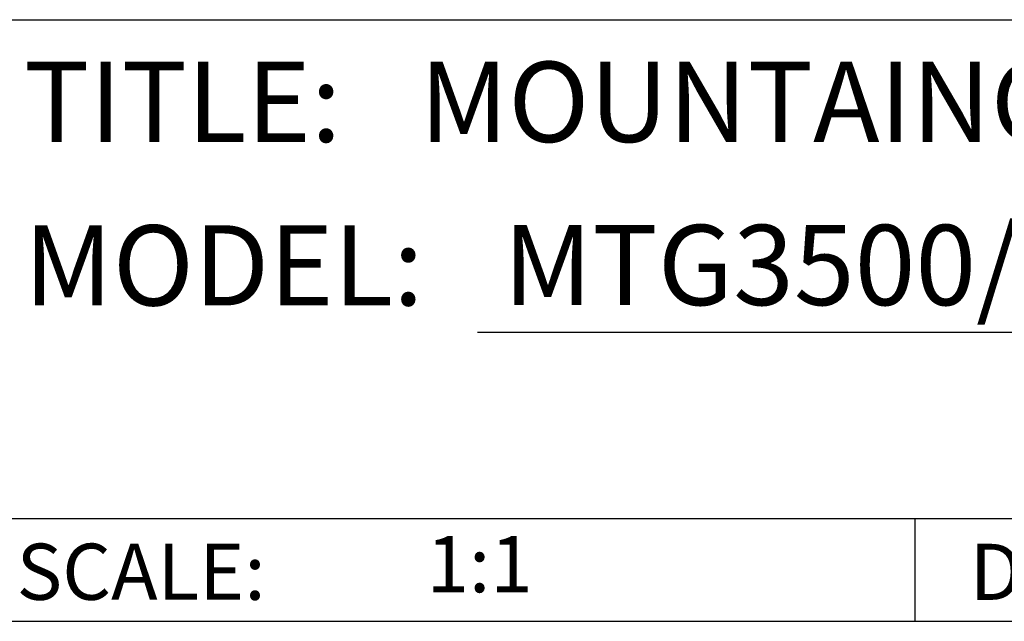
# Model space of a CAD drawing. Extents: x 4 to 109, y 1 to 74.
# Drawn here: x 83 to 88, y 1 to 3 of the extents above; entities that cross this region are included whole.
import ezdxf
from ezdxf.enums import TextEntityAlignment as Align

# ---------------------------------------------------------------- set-up
doc = ezdxf.new("R2010")
doc.units = 0
doc.header["$LTSCALE"] = 0.5
doc.header["$MEASUREMENT"] = 0
doc.layers.add('BORDER', color=6, linetype='CONTINUOUS')
doc.layers.add('PEDESTAL', color=111, linetype='CONTINUOUS')
doc.styles.add('SIMPLEX', font='simplex.shx')

# ---------------------------------------------------------------- blocks, each defined once
blk = doc.blocks.new('SIZE A INSTAFAX')
at = {"layer": 'BORDER', "color": 6}
for p, q in [((7.26428, 0.48091), (10.45693, 0.48091)), ((7.95308, 0.24208), (9.80137, 0.24208)), ((8.40228, 0.24208), (8.40228, 0.19283)), ((0.14443, 0.19283), (10.45693, 0.19283))]:
    blk.add_line(p, q, dxfattribs=at)
at = {"layer": 'BORDER', "color": 1}
blk.add_line((8.19284, 0.33122), (9.65466, 0.33122), dxfattribs=at)
at = {"layer": 'BORDER', "color": 1, "style": 'SIMPLEX'}
for s, height, p in [('TITLE:', 0.03841, (7.97558, 0.42234)), ('MODEL:', 0.03841, (7.97558, 0.34406)), ('SCALE:', 0.026887, (7.97205, 0.20312)), ('DRAWING TYPE:', 0.0268871, (8.42852, 0.20306))]:
    blk.add_text(s, height=height, dxfattribs=at).set_placement(p)
blk.add_attdef('DWG-NO-S', (10.53159, 3.73989), '', height=0.04801, rotation=90, dxfattribs=at)
for tag, p, height in [('TITLE', (8.16499, 0.42235), 0.03841), ('#', (7.42446, 0.39734), 0.03426), ('NAME2', (7.65317, 0.39659), 0.03426), ('PART#', (9.82058, 0.3796), 0.03841), ('MODEL', (8.20521, 0.34423), 0.03841), ('NAME1', (7.28829, 0.30086), 0.03426), ('DWG#', (9.82058, 0.26527), 0.03841), ('1', (10.21098, 0.2023), 0.03841), ('X', (10.36139, 0.2023), 0.03841), ('NAME3', (7.28829, 0.20483), 0.03426)]:
    blk.add_attdef(tag, p, '', height=height, dxfattribs=at)
for tag, height, p in [('REV.', 0.03841, (10.38613, 0.28451)), ('A', 0.03841, (9.96361, 0.22198)), ('SC', 0.02689, (8.1938, 0.21669)), ('DWG.TYPE', 0.02689, (9.13342, 0.21634))]:
    blk.add_attdef(tag, text='', height=height, dxfattribs=at).set_placement(p, align=Align.MIDDLE)
at = {"layer": 'BORDER', "color": 1, "style": 'SIMPLEX', "width": 0.9}
blk.add_attdef('DATE2', text='', height=0.03429, dxfattribs=at).set_placement((7.82293, 0.22214), align=Align.MIDDLE)

msp = doc.modelspace()

# ---------------------------------------------------------------- block references
at = {"layer": 'PEDESTAL'}
ref = msp.add_blockref('SIZE A INSTAFAX', (3.2861, -1.3505), dxfattribs=dict(at, xscale=10, yscale=10, zscale=10))
ref.add_attrib('MODEL', 'MTG3500/MTG3501', (85.3382, 2.0918), dxfattribs={"layer": 'BORDER', "color": 1, "height": 0.384101, "style": 'SIMPLEX'})
ref.add_attrib('SC', '1:1', dxfattribs={"layer": 'BORDER', "color": 1, "height": 0.26887, "style": 'SIMPLEX'}).set_placement((85.2242, 0.8164), align=Align.MIDDLE)
ref.add_attrib('TITLE', 'MOUNTAING SYSTEM', (84.9361, 2.873), dxfattribs={"layer": 'BORDER', "color": 1, "height": 0.384101, "style": 'SIMPLEX'})

doc.saveas('drawing.dxf')
